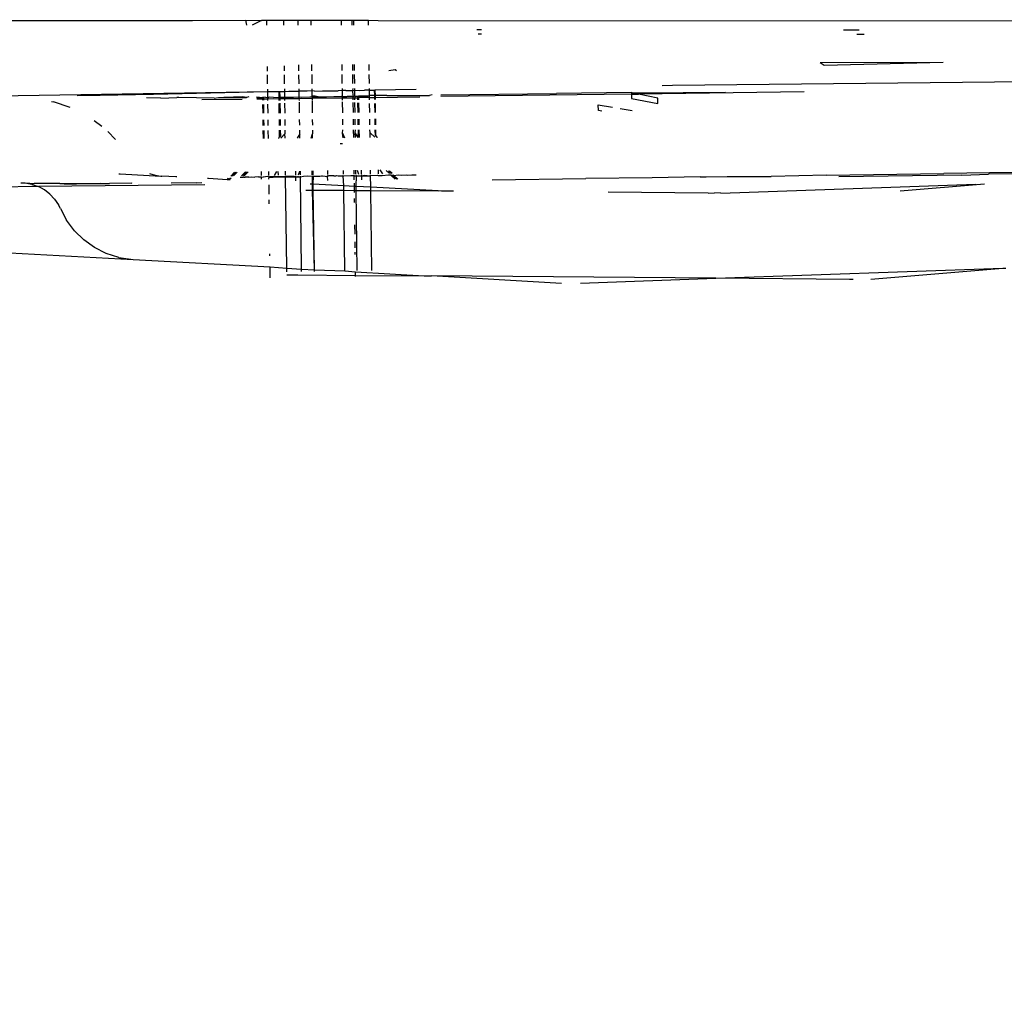
# Model space of a CAD drawing. Units: millimetres. Extents: x -5329 to 4173, y -6059 to 7792.
# Drawn here: x -540 to -494, y -163 to -117 of the extents above; entities that cross this region are included whole.
import ezdxf

# ---------------------------------------------------------------- set-up
doc = ezdxf.new("R2010")
doc.units = ezdxf.units.MM
doc.styles.add('arial', font='arial.ttf')
doc.dimstyles.new('IS_1-50(mm)', dxfattribs={"dimtxt": 100, "dimasz": 100, "dimexe": 10, "dimexo": 50, "dimgap": 10, "dimtad": 1, "dimdec": 0, "dimrnd": 0.5, "dimzin": 0, "dimtxsty": 'arial', "dimcen": 50, "dimclrd": 256, "dimclre": 256, "dimclrt": 256, "dimadec": 1, "dimazin": 0, "dimtfac": 1, "dimtdec": 0, "dimtmove": 0, "dimatfit": 3, "dimfxl": 0, "dimtolj": 1, "dimtzin": 0, "dimlwd": -1, "dimlwe": -1, "dimarcsym": 0})

# ---------------------------------------------------------------- blocks, each defined once
blk = doc.blocks.new('*D3')
at = {"transparency": 16777216}
for p, q in [((-2398.627, -95.803), (-2398.627, -1989.201)), ((1751.373, -95.803), (1751.373, -1989.201)), ((-2298.627, -1979.201), (1651.373, -1979.201))]:
    blk.add_line(p, q, dxfattribs=at)
for points in [[(-2298.627, -1962.535), (-2298.627, -1995.868), (-2398.627, -1979.201)], [(1651.373, -1962.535), (1651.373, -1995.868), (1751.373, -1979.201)]]:
    blk.add_solid(points, dxfattribs=at)
at = {"layer": 'Defpoints', "color": 0, "transparency": 16777216}
for p in [(-2398.627, -45.803), (1751.373, -45.803), (1751.373, -1979.201)]:
    blk.add_point(p, dxfattribs=at)
at = {"transparency": 16777216, "insert": (-323.627, -1918.144), "char_height": 100, "attachment_point": 5, "style": 'arial'}
blk.add_mtext('\\A1;4150', dxfattribs=at)

msp = doc.modelspace()

# ---------------------------------------------------------------- linework, layer by layer
for p, q in [((-540.881, -117.445), (-531.921, -117.442)), ((-531.921, -117.442), (-529.417, -117.429)), ((-529.38, -117.67), (-529.417, -117.429)), ((-529.417, -117.429), (-528.689, -117.442)), ((-528.689, -117.442), (-529.125, -117.67)), ((-528.664, -117.429), (-528.689, -117.442)), ((-528.664, -117.429), (-528.438, -117.43)), ((-528.434, -117.669), (-528.438, -117.43)), ((-528.438, -117.43), (-527.658, -117.43)), ((-527.658, -117.43), (-527.655, -117.668)), ((-527.658, -117.43), (-526.963, -117.43)), ((-526.96, -117.667), (-526.963, -117.43)), ((-526.963, -117.43), (-526.369, -117.43)), ((-526.369, -117.43), (-526.366, -117.666)), ((-526.369, -117.43), (-524.938, -117.43)), ((-524.934, -117.664), (-524.938, -117.43)), ((-524.938, -117.43), (-524.437, -117.43)), ((-524.434, -117.663), (-524.437, -117.43)), ((-524.437, -117.43), (-524.357, -117.43)), ((-524.354, -117.663), (-524.357, -117.43)), ((-524.357, -117.43), (-523.667, -117.431)), ((-523.664, -117.662), (-523.667, -117.431)), ((-523.667, -117.431), (-523.214, -117.443)), ((-523.214, -117.443), (-491.436, -117.468)), ((-518.586, -117.876), (-518.375, -117.876)), ((-518.378, -118.083), (-518.524, -118.083)), ((-501.401, -117.879), (-500.659, -117.879)), ((-500.423, -118.101), (-500.77, -118.101)), ((-527.629, -119.567), (-527.626, -119.812)), ((-526.931, -119.808), (-526.934, -119.528)), ((-526.34, -119.515), (-526.336, -119.806)), ((-524.905, -119.799), (-524.909, -119.508)), ((-524.405, -119.796), (-524.409, -119.506)), ((-524.324, -119.796), (-524.328, -119.506)), ((-523.636, -119.792), (-523.639, -119.503)), ((-502.493, -119.42), (-496.723, -119.401)), ((-502.493, -119.42), (-502.301, -119.548)), ((-502.301, -119.548), (-496.723, -119.401)), ((-528.405, -119.816), (-528.408, -119.612)), ((-528.397, -120.421), (-528.403, -119.997)), ((-527.623, -119.993), (-527.617, -120.417)), ((-526.922, -120.414), (-526.928, -119.989)), ((-526.333, -119.986), (-526.327, -120.411)), ((-524.896, -120.403), (-524.902, -119.979)), ((-524.397, -120.401), (-524.402, -119.977)), ((-524.316, -120.4), (-524.322, -119.976)), ((-523.627, -120.397), (-523.633, -119.973)), ((-522.713, -119.788), (-522.417, -119.742)), ((-522.417, -119.742), (-522.351, -119.786)), ((-509.899, -120.493), (-509.418, -120.483)), ((-509.418, -120.483), (-491.398, -120.293)), ((-542.509, -121.003), (-528.392, -120.783)), ((-537.329, -120.969), (-536.25, -120.947)), ((-536.25, -120.947), (-535.427, -120.938)), ((-535.427, -120.938), (-533.744, -120.904)), ((-533.744, -120.904), (-528.392, -120.783)), ((-528.392, -120.783), (-528.394, -120.662)), ((-528.392, -120.783), (-527.865, -120.769)), ((-528.389, -121.019), (-528.392, -120.783)), ((-527.865, -120.769), (-527.838, -120.77)), ((-527.861, -121.014), (-527.865, -120.769)), ((-527.838, -120.77), (-527.606, -120.77)), ((-527.838, -120.77), (-527.827, -121.044)), ((-527.614, -120.657), (-527.606, -120.77)), ((-527.606, -120.77), (-527.609, -121.011)), ((-527.606, -120.77), (-527.407, -120.768)), ((-527.407, -120.768), (-527.159, -120.766)), ((-527.159, -120.766), (-526.918, -120.763)), ((-526.918, -120.763), (-526.919, -120.654)), ((-526.544, -120.76), (-526.918, -120.763)), ((-526.914, -121.032), (-526.918, -120.763)), ((-526.323, -120.749), (-526.544, -120.76)), ((-526.324, -120.651), (-526.323, -120.749)), ((-526.194, -120.755), (-526.323, -120.749)), ((-526.323, -120.749), (-526.319, -120.998)), ((-526.194, -120.755), (-525.828, -120.751)), ((-525.828, -120.751), (-525.089, -120.741)), ((-524.891, -120.728), (-525.089, -120.741)), ((-524.891, -120.728), (-524.893, -120.643)), ((-524.736, -120.735), (-524.891, -120.728)), ((-524.888, -121.011), (-524.891, -120.728)), ((-524.736, -120.735), (-524.407, -120.73)), ((-524.407, -120.73), (-524.393, -120.64)), ((-524.407, -120.73), (-524.311, -120.72)), ((-524.389, -120.977), (-524.407, -120.73)), ((-524.311, -120.72), (-524.313, -120.64)), ((-524.311, -120.72), (-524.111, -120.725)), ((-524.308, -120.976), (-524.311, -120.72)), ((-524.111, -120.725), (-523.856, -120.721)), ((-523.649, -120.716), (-523.856, -120.721)), ((-523.649, -120.716), (-523.623, -120.71)), ((-523.623, -120.71), (-523.624, -120.636)), ((-523.623, -120.71), (-523.496, -120.713)), ((-523.62, -120.969), (-523.623, -120.71)), ((-523.496, -120.713), (-523.401, -120.71)), ((-523.401, -120.71), (-523.365, -120.708)), ((-523.401, -120.71), (-523.393, -120.966)), ((-521.43, -120.679), (-523.365, -120.708)), ((-523.365, -120.708), (-523.361, -120.966)), ((-522.814, -120.96), (-520.811, -120.957)), ((-520.676, -120.935), (-520.811, -120.957)), ((-520.28, -120.931), (-514.86, -120.865)), ((-511.341, -120.903), (-520.271, -121.018)), ((-511.343, -120.83), (-514.86, -120.865)), ((-511.343, -120.83), (-511.341, -120.903)), ((-511.3, -120.839), (-511.343, -120.83)), ((-511.341, -120.903), (-511.012, -120.899)), ((-511.341, -120.903), (-511.336, -121.097)), ((-511.3, -120.839), (-510.908, -120.835)), ((-511.012, -120.899), (-511.3, -120.839)), ((-503.245, -120.793), (-511.012, -120.899)), ((-510.098, -121.091), (-511.012, -120.899)), ((-510.908, -120.835), (-506.924, -120.81)), ((-538.526, -121.246), (-538.435, -121.262)), ((-537.656, -121.532), (-538.435, -121.262)), ((-533.405, -121.09), (-534.079, -121.069)), ((-533.405, -121.09), (-532.662, -121.059)), ((-532.56, -121.058), (-532.662, -121.059)), ((-530.901, -121.081), (-532.56, -121.058)), ((-531.481, -121.151), (-529.594, -121.13)), ((-530.901, -121.081), (-530.695, -121.061)), ((-530.695, -121.061), (-530.445, -121.058)), ((-529.559, -121.031), (-530.445, -121.058)), ((-530.445, -121.058), (-529.385, -121.063)), ((-529.385, -121.063), (-529.559, -121.031)), ((-529.277, -121.028), (-529.385, -121.063)), ((-528.923, -121.024), (-528.639, -121.052)), ((-528.917, -121.057), (-528.639, -121.052)), ((-528.905, -121.122), (-528.638, -121.119)), ((-528.6, -121.05), (-528.639, -121.052)), ((-528.639, -121.052), (-528.638, -121.119)), ((-528.638, -121.119), (-528.599, -121.118)), ((-528.638, -121.119), (-528.637, -121.189)), ((-528.634, -121.382), (-528.629, -121.794)), ((-528.494, -121.047), (-528.6, -121.05)), ((-528.6, -121.05), (-528.599, -121.118)), ((-528.599, -121.118), (-528.388, -121.116)), ((-528.599, -121.118), (-528.598, -121.189)), ((-528.596, -121.38), (-528.591, -121.793)), ((-528.494, -121.047), (-528.401, -121.051)), ((-528.401, -121.051), (-528.389, -121.019)), ((-528.401, -121.051), (-528.351, -121.053)), ((-528.388, -121.116), (-528.401, -121.051)), ((-528.388, -121.116), (-527.86, -121.11)), ((-528.387, -121.191), (-528.388, -121.116)), ((-528.379, -121.792), (-528.384, -121.366)), ((-528.324, -121.043), (-528.351, -121.053)), ((-528.13, -121.051), (-528.324, -121.043)), ((-528.13, -121.051), (-527.856, -121.049)), ((-527.856, -121.049), (-527.861, -121.014)), ((-527.86, -121.11), (-527.856, -121.049)), ((-527.86, -121.11), (-527.824, -121.109)), ((-527.859, -121.194), (-527.86, -121.11)), ((-527.851, -121.789), (-527.857, -121.332)), ((-527.856, -121.049), (-527.827, -121.044)), ((-527.827, -121.044), (-527.609, -121.041)), ((-527.827, -121.044), (-527.824, -121.109)), ((-527.824, -121.109), (-527.608, -121.107)), ((-527.824, -121.109), (-527.821, -121.194)), ((-527.819, -121.329), (-527.814, -121.788)), ((-527.609, -121.011), (-527.609, -121.041)), ((-527.609, -121.041), (-527.537, -121.046)), ((-527.609, -121.041), (-527.608, -121.107)), ((-527.608, -121.107), (-526.913, -121.098)), ((-527.608, -121.107), (-527.607, -121.195)), ((-527.605, -121.315), (-527.599, -121.787)), ((-527.537, -121.046), (-527.184, -121.041)), ((-527.184, -121.041), (-526.914, -121.032)), ((-526.914, -121.032), (-526.806, -121.037)), ((-526.913, -121.098), (-526.914, -121.032)), ((-526.913, -121.098), (-526.318, -121.091)), ((-526.912, -121.2), (-526.913, -121.098)), ((-526.904, -121.782), (-526.911, -121.27)), ((-526.806, -121.037), (-526.416, -121.032)), ((-526.416, -121.032), (-526.319, -121.024)), ((-526.171, -120.997), (-526.319, -120.998)), ((-526.319, -120.998), (-526.319, -121.024)), ((-526.319, -121.024), (-526.025, -121.026)), ((-526.319, -121.024), (-526.318, -121.091)), ((-526.318, -121.091), (-524.887, -121.074)), ((-526.318, -121.091), (-526.316, -121.203)), ((-526.316, -121.232), (-526.308, -121.778)), ((-526.025, -121.026), (-526.171, -120.997)), ((-526.025, -121.026), (-525.991, -121.021)), ((-525.991, -121.021), (-525.645, -121.021)), ((-525.645, -121.021), (-525.288, -121.015)), ((-525.288, -121.015), (-524.964, -121.01)), ((-524.964, -121.01), (-524.922, -120.995)), ((-524.964, -121.01), (-524.888, -121.011)), ((-524.888, -121.011), (-524.922, -120.995)), ((-524.888, -121.011), (-524.683, -121.005)), ((-524.887, -121.074), (-524.888, -121.011)), ((-524.887, -121.074), (-524.388, -121.068)), ((-524.885, -121.178), (-524.887, -121.074)), ((-524.877, -121.769), (-524.884, -121.262)), ((-524.683, -121.005), (-524.648, -120.992)), ((-524.648, -120.992), (-524.454, -121)), ((-524.454, -121), (-524.389, -121.006)), ((-524.389, -121.006), (-524.308, -120.976)), ((-524.389, -121.006), (-524.389, -120.977)), ((-524.388, -121.068), (-524.389, -121.006)), ((-524.388, -121.068), (-524.307, -121.067)), ((-524.386, -121.164), (-524.388, -121.068)), ((-524.378, -121.766), (-524.385, -121.29)), ((-524.308, -120.976), (-524.284, -120.997)), ((-524.307, -121.067), (-524.284, -120.997)), ((-524.307, -121.067), (-524.173, -121.066)), ((-524.305, -121.163), (-524.307, -121.067)), ((-524.297, -121.765), (-524.303, -121.294)), ((-524.284, -120.997), (-524.178, -120.994)), ((-524.178, -120.994), (-524.139, -120.991)), ((-524.173, -121.066), (-524.178, -120.994)), ((-524.173, -121.066), (-524.138, -121.065)), ((-524.166, -121.162), (-524.173, -121.066)), ((-524.157, -121.764), (-524.164, -121.302)), ((-524.139, -120.991), (-524.138, -121.065)), ((-523.706, -120.999), (-524.139, -120.991)), ((-523.619, -121.059), (-524.138, -121.065)), ((-524.138, -121.065), (-524.136, -121.162)), ((-524.135, -121.303), (-524.129, -121.764)), ((-523.62, -120.969), (-523.706, -120.999)), ((-523.393, -120.966), (-523.62, -120.969)), ((-523.619, -121.059), (-523.62, -120.969)), ((-523.619, -121.059), (-523.391, -121.056)), ((-523.617, -121.159), (-523.619, -121.059)), ((-523.609, -121.761), (-523.615, -121.332)), ((-523.393, -120.966), (-523.391, -121.056)), ((-523.361, -120.966), (-523.393, -120.966)), ((-523.391, -121.056), (-523.388, -121.158)), ((-523.391, -121.056), (-523.36, -121.056)), ((-523.385, -121.345), (-523.379, -121.759)), ((-522.814, -120.96), (-523.361, -120.966)), ((-523.361, -120.966), (-523.36, -121.056)), ((-523.36, -121.056), (-521.267, -121.03)), ((-523.36, -121.056), (-523.359, -121.158)), ((-523.356, -121.346), (-523.351, -121.759)), ((-512.889, -121.667), (-512.9, -121.401)), ((-512.9, -121.401), (-512.235, -121.509)), ((-511.336, -121.097), (-510.096, -121.346)), ((-510.096, -121.346), (-510.098, -121.091)), ((-512.723, -121.693), (-512.889, -121.667)), ((-511.861, -121.57), (-511.309, -121.66)), ((-536.177, -122.421), (-536.526, -122.154)), ((-528.624, -122.098), (-528.621, -122.369)), ((-528.587, -122.098), (-528.584, -122.369)), ((-528.371, -122.367), (-528.375, -122.097)), ((-527.843, -122.364), (-527.847, -122.093)), ((-527.81, -122.093), (-527.807, -122.364)), ((-527.595, -122.092), (-527.591, -122.362)), ((-526.896, -122.358), (-526.9, -122.087)), ((-526.304, -122.083), (-526.3, -122.354)), ((-524.869, -122.345), (-524.873, -122.074)), ((-524.37, -122.342), (-524.374, -122.071)), ((-524.289, -122.341), (-524.293, -122.07)), ((-524.148, -122.34), (-524.152, -122.069)), ((-524.124, -122.069), (-524.121, -122.34)), ((-523.602, -122.337), (-523.605, -122.066)), ((-523.374, -122.064), (-523.37, -122.335)), ((-523.347, -122.064), (-523.343, -122.335)), ((-535.538, -123.025), (-535.894, -122.649)), ((-528.618, -122.6), (-528.612, -122.975)), ((-528.581, -122.599), (-528.577, -122.975)), ((-528.363, -122.974), (-528.368, -122.598)), ((-527.836, -122.893), (-527.84, -122.595)), ((-527.804, -122.594), (-527.801, -122.891)), ((-527.586, -122.766), (-527.784, -122.97)), ((-527.588, -122.593), (-527.586, -122.766)), ((-527.583, -122.968), (-527.586, -122.766)), ((-526.891, -122.762), (-527.016, -122.965)), ((-526.891, -122.762), (-526.893, -122.588)), ((-526.888, -122.964), (-526.891, -122.762)), ((-526.364, -122.96), (-526.295, -122.756)), ((-526.297, -122.585), (-526.295, -122.756)), ((-526.292, -122.96), (-526.295, -122.756)), ((-524.882, -122.721), (-524.866, -122.575)), ((-524.882, -122.721), (-524.794, -122.946)), ((-524.86, -122.947), (-524.882, -122.721)), ((-524.362, -122.939), (-524.367, -122.572)), ((-524.299, -122.714), (-524.286, -122.572)), ((-524.147, -122.936), (-524.299, -122.714)), ((-524.281, -122.938), (-524.299, -122.714)), ((-524.147, -122.936), (-524.145, -122.571)), ((-524.118, -122.571), (-524.113, -122.935)), ((-523.588, -122.711), (-523.599, -122.567)), ((-523.594, -122.927), (-523.588, -122.711)), ((-523.369, -122.924), (-523.588, -122.711)), ((-523.367, -122.566), (-523.363, -122.832)), ((-523.34, -122.566), (-523.337, -122.833)), ((-527.88, -122.97), (-527.911, -122.971)), ((-527.88, -122.97), (-527.836, -122.893)), ((-527.836, -122.893), (-527.801, -122.891)), ((-524.963, -123.233), (-524.993, -123.221)), ((-524.936, -123.231), (-524.963, -123.233)), ((-524.895, -123.233), (-524.963, -123.233)), ((-524.895, -123.233), (-524.936, -123.231)), ((-523.363, -122.832), (-523.337, -122.833)), ((-523.337, -122.833), (-523.276, -122.922)), ((-523.276, -122.922), (-523.245, -122.922)), ((-535.377, -124.637), (-535.31, -124.636)), ((-535.31, -124.636), (-533.404, -124.737)), ((-533.93, -124.614), (-533.668, -124.697)), ((-530.129, -124.738), (-529.947, -124.551)), ((-530.073, -124.737), (-529.894, -124.55)), ((-529.822, -124.549), (-530.004, -124.736)), ((-529.441, -124.543), (-529.623, -124.73)), ((-529.567, -124.729), (-529.387, -124.542)), ((-529.312, -124.541), (-529.494, -124.728)), ((-528.689, -124.715), (-528.692, -124.532)), ((-528.339, -124.71), (-528.342, -124.526)), ((-527.977, -124.521), (-528.091, -124.706)), ((-527.914, -124.52), (-527.911, -124.703)), ((-527.559, -124.698), (-527.562, -124.515)), ((-527.092, -124.508), (-527.089, -124.691)), ((-526.945, -124.688), (-526.883, -124.504)), ((-526.865, -124.687), (-526.883, -124.504)), ((-526.865, -124.687), (-526.853, -124.504)), ((-526.312, -124.679), (-526.314, -124.496)), ((-526.268, -124.678), (-526.27, -124.495)), ((-525.592, -124.485), (-525.589, -124.668)), ((-524.836, -124.657), (-524.839, -124.474)), ((-524.339, -124.649), (-524.342, -124.466)), ((-524.257, -124.648), (-524.259, -124.465)), ((-524.205, -124.464), (-524.134, -124.646)), ((-523.99, -124.644), (-523.992, -124.461)), ((-523.571, -124.638), (-523.573, -124.455)), ((-523.214, -124.449), (-523.212, -124.632)), ((-522.994, -124.629), (-523.117, -124.448)), ((-522.687, -124.624), (-522.835, -124.48)), ((-522.734, -124.497), (-522.605, -124.623)), ((-522.563, -124.623), (-522.683, -124.506)), ((-502.191, -124.696), (-496.697, -124.616)), ((-493.465, -124.579), (-496.697, -124.616)), ((-495.849, -124.69), (-494.6, -124.651)), ((-491.336, -124.623), (-494.6, -124.651)), ((-539.768, -125.076), (-539.973, -125.068)), ((-539.451, -125.131), (-539.768, -125.076)), ((-539.547, -125.087), (-539.768, -125.076)), ((-539.547, -125.087), (-539.507, -125.087)), ((-539.507, -125.087), (-539.345, -125.094)), ((-538.146, -125.091), (-539.345, -125.094)), ((-538.146, -125.091), (-536.223, -125.083)), ((-536.223, -125.083), (-537.927, -125.128)), ((-536.223, -125.083), (-535.812, -125.082)), ((-534.791, -125.074), (-535.812, -125.082)), ((-534.745, -125.093), (-534.791, -125.074)), ((-533.668, -124.697), (-533.404, -124.737)), ((-533.404, -124.737), (-533.364, -124.744)), ((-533.024, -124.758), (-533.364, -124.744)), ((-532.707, -124.779), (-533.024, -124.758)), ((-531.745, -125.05), (-532.916, -125.073)), ((-532.65, -124.778), (-532.707, -124.779)), ((-531.745, -125.05), (-531.481, -125.047)), ((-531.164, -124.857), (-531.215, -124.858)), ((-530.3, -124.914), (-531.164, -124.857)), ((-530.3, -124.914), (-530.229, -124.84)), ((-530.241, -124.912), (-530.3, -124.914)), ((-530.241, -124.912), (-530.171, -124.839)), ((-530.2, -124.912), (-530.241, -124.912)), ((-530.103, -124.838), (-530.2, -124.912)), ((-530.152, -124.911), (-530.2, -124.912)), ((-529.685, -124.794), (-529.621, -124.79)), ((-529.621, -124.79), (-529.557, -124.793)), ((-529.531, -124.79), (-529.557, -124.793)), ((-529.531, -124.79), (-529.474, -124.794)), ((-529.474, -124.794), (-529.446, -124.785)), ((-529.396, -124.785), (-529.446, -124.785)), ((-529.284, -124.795), (-529.396, -124.785)), ((-529.284, -124.795), (-529.164, -124.778)), ((-529.164, -124.778), (-528.993, -124.793)), ((-528.82, -124.772), (-528.993, -124.793)), ((-528.82, -124.772), (-528.785, -124.771)), ((-528.785, -124.771), (-528.688, -124.769)), ((-528.687, -124.885), (-528.688, -124.769)), ((-528.688, -124.769), (-528.609, -124.79)), ((-528.394, -124.764), (-528.609, -124.79)), ((-528.322, -124.787), (-528.394, -124.764)), ((-528.337, -124.879), (-528.322, -124.787)), ((-528.322, -124.787), (-528.318, -124.762)), ((-528.322, -124.787), (-528.141, -124.786)), ((-528.318, -124.762), (-528.124, -124.758)), ((-528.124, -124.758), (-528.141, -124.786)), ((-528.141, -124.786), (-527.602, -124.78)), ((-528.124, -124.758), (-527.891, -124.756)), ((-527.891, -124.756), (-527.775, -124.753)), ((-527.775, -124.753), (-527.559, -124.749)), ((-527.775, -124.753), (-527.602, -124.78)), ((-527.602, -124.78), (-527.558, -124.779)), ((-527.559, -124.749), (-527.324, -124.747)), ((-527.558, -124.779), (-527.559, -124.749)), ((-527.558, -124.779), (-527.088, -124.774)), ((-527.5, -129.057), (-527.558, -124.779)), ((-527.324, -124.747), (-527.172, -124.744)), ((-527.172, -124.744), (-527.088, -124.774)), ((-527.088, -124.742), (-527.088, -124.774)), ((-527.088, -124.774), (-526.974, -124.773)), ((-527.088, -124.774), (-527.085, -124.967)), ((-526.974, -124.773), (-526.963, -124.74)), ((-526.974, -124.773), (-526.863, -124.769)), ((-526.863, -124.769), (-526.864, -124.739)), ((-526.863, -124.769), (-526.711, -124.745)), ((-526.805, -129.096), (-526.863, -124.769)), ((-526.711, -124.745), (-526.525, -124.734)), ((-526.525, -124.734), (-526.301, -124.749)), ((-526.37, -125.113), (-526.405, -125.113)), ((-526.293, -125.119), (-526.37, -125.113)), ((-526.301, -124.749), (-526.267, -124.73)), ((-526.293, -125.119), (-526.301, -124.749)), ((-526.267, -124.73), (-526.215, -124.748)), ((-526.242, -124.738), (-526.267, -124.73)), ((-526.262, -125.121), (-526.242, -124.738)), ((-526.215, -124.748), (-526.141, -124.748)), ((-526.141, -124.748), (-526.05, -124.747)), ((-526.05, -124.747), (-525.944, -124.746)), ((-525.944, -124.746), (-525.876, -124.733)), ((-525.876, -124.733), (-525.852, -124.724)), ((-525.852, -124.724), (-525.823, -124.724)), ((-525.823, -124.724), (-525.7, -124.743)), ((-525.7, -124.743), (-525.609, -124.756)), ((-525.588, -124.718), (-525.609, -124.756)), ((-525.609, -124.756), (-525.552, -124.735)), ((-525.609, -124.756), (-525.585, -124.943)), ((-525.296, -124.731), (-525.552, -124.735)), ((-525.296, -124.731), (-525.194, -124.736)), ((-525.194, -124.736), (-525.171, -124.715)), ((-525.171, -124.715), (-525.086, -124.734)), ((-525.086, -124.734), (-524.992, -124.732)), ((-524.992, -124.732), (-524.916, -124.731)), ((-524.916, -124.731), (-524.859, -124.73)), ((-524.859, -124.73), (-524.836, -124.703)), ((-524.859, -124.73), (-524.824, -124.729)), ((-524.829, -125.197), (-524.859, -124.73)), ((-524.824, -124.729), (-524.5, -124.707)), ((-524.5, -124.707), (-524.362, -124.713)), ((-524.362, -124.713), (-524.338, -124.735)), ((-524.338, -124.735), (-524.339, -124.693)), ((-524.338, -124.735), (-524.238, -124.736)), ((-524.335, -124.922), (-524.338, -124.735)), ((-524.331, -125.223), (-524.333, -125.079)), ((-524.238, -124.736), (-524.256, -124.691)), ((-524.249, -125.228), (-524.238, -124.736)), ((-524.238, -124.736), (-523.988, -124.732)), ((-523.988, -124.732), (-523.989, -124.686)), ((-523.988, -124.732), (-523.859, -124.699)), ((-523.988, -124.732), (-523.603, -124.726)), ((-523.986, -124.916), (-523.988, -124.732)), ((-523.859, -124.699), (-523.603, -124.726)), ((-523.603, -124.726), (-523.57, -124.708)), ((-523.57, -124.708), (-523.57, -124.677)), ((-523.57, -124.708), (-523.263, -124.692)), ((-523.563, -125.264), (-523.57, -124.708)), ((-523.263, -124.692), (-523.211, -124.706)), ((-523.211, -124.706), (-523.027, -124.717)), ((-523.027, -124.717), (-522.731, -124.687)), ((-522.731, -124.687), (-522.624, -124.686)), ((-522.6, -124.709), (-522.624, -124.686)), ((-522.6, -124.709), (-522.542, -124.685)), ((-522.413, -124.891), (-522.6, -124.709)), ((-522.542, -124.685), (-522.528, -124.708)), ((-522.528, -124.708), (-522.477, -124.707)), ((-522.528, -124.708), (-522.334, -124.89)), ((-522.477, -124.707), (-522.499, -124.685)), ((-522.477, -124.707), (-522.276, -124.683)), ((-522.289, -124.889), (-522.477, -124.707)), ((-522.276, -124.683), (-522.122, -124.7)), ((-522.122, -124.7), (-521.91, -124.68)), ((-521.91, -124.68), (-521.819, -124.693)), ((-521.819, -124.693), (-521.644, -124.68)), ((-521.644, -124.68), (-521.562, -124.684)), ((-521.562, -124.684), (-521.485, -124.68)), ((-521.485, -124.68), (-521.437, -124.682)), ((-517.869, -124.922), (-513.485, -124.848)), ((-510.376, -124.825), (-513.485, -124.848)), ((-508.11, -124.778), (-510.376, -124.825)), ((-508.11, -124.778), (-507.844, -124.774)), ((-507.844, -124.774), (-506.849, -124.761)), ((-507.144, -125.533), (-495.193, -125.113)), ((-506.849, -124.761), (-504.792, -124.763)), ((-502.191, -124.696), (-504.792, -124.763)), ((-495.849, -124.69), (-501.621, -124.771)), ((-498.739, -125.425), (-494.789, -125.108)), ((-539.147, -125.235), (-542.452, -125.267)), ((-539.451, -125.131), (-539.147, -125.235)), ((-531.336, -125.15), (-539.147, -125.235)), ((-538.863, -125.387), (-539.147, -125.235)), ((-538.607, -125.582), (-538.863, -125.387)), ((-528.327, -125.584), (-528.333, -125.146)), ((-526.61, -125.394), (-526.287, -125.397)), ((-526.262, -125.121), (-526.293, -125.119)), ((-526.287, -125.397), (-526.293, -125.119)), ((-526.206, -129.129), (-526.287, -125.397)), ((-526.287, -125.397), (-526.258, -125.397)), ((-524.829, -125.197), (-526.262, -125.121)), ((-526.258, -125.397), (-526.262, -125.121)), ((-526.206, -129.129), (-526.258, -125.397)), ((-526.258, -125.397), (-524.826, -125.407)), ((-524.826, -125.407), (-524.829, -125.197)), ((-524.331, -125.223), (-524.829, -125.197)), ((-524.773, -129.175), (-524.826, -125.407)), ((-524.826, -125.407), (-524.329, -125.411)), ((-524.329, -125.411), (-524.331, -125.223)), ((-524.249, -125.228), (-524.331, -125.223)), ((-524.327, -125.517), (-524.329, -125.411)), ((-524.329, -125.411), (-524.246, -125.411)), ((-524.246, -125.411), (-524.249, -125.228)), ((-523.563, -125.264), (-524.249, -125.228)), ((-524.194, -129.169), (-524.246, -125.411)), ((-524.246, -125.411), (-523.561, -125.416)), ((-520.41, -125.432), (-523.563, -125.264)), ((-523.561, -125.416), (-523.563, -125.264)), ((-523.511, -129.166), (-523.561, -125.416)), ((-523.561, -125.416), (-520.41, -125.432)), ((-520.24, -125.44), (-520.41, -125.432)), ((-520.07, -125.45), (-520.24, -125.44)), ((-519.678, -125.444), (-520.07, -125.45)), ((-507.742, -125.541), (-512.427, -125.495)), ((-507.742, -125.541), (-507.439, -125.531)), ((-507.144, -125.533), (-507.439, -125.531)), ((-538.607, -125.582), (-538.387, -125.816)), ((-538.387, -125.816), (-538.206, -126.082)), ((-528.321, -126.039), (-528.324, -125.854)), ((-524.321, -125.972), (-524.324, -125.787)), ((-538.114, -126.265), (-538.206, -126.082)), ((-538.114, -126.265), (-537.824, -126.808)), ((-537.455, -127.3), (-537.824, -126.808)), ((-537.014, -127.73), (-537.455, -127.3)), ((-524.301, -127.456), (-524.307, -127.019)), ((-536.513, -128.087), (-537.014, -127.73)), ((-524.292, -128.108), (-524.296, -127.822)), ((-541.132, -128.296), (-534.703, -128.655)), ((-535.963, -128.362), (-536.513, -128.087)), ((-524.288, -128.415), (-524.29, -128.307)), ((-535.377, -128.55), (-535.963, -128.362)), ((-535.377, -128.55), (-534.703, -128.655)), ((-534.703, -128.655), (-528.281, -128.996)), ((-528.288, -128.485), (-528.29, -128.377)), ((-528.275, -129.503), (-528.281, -128.996)), ((-528.281, -128.996), (-527.5, -129.057)), ((-527.498, -129.221), (-527.5, -129.057)), ((-527.5, -129.057), (-526.805, -129.096)), ((-526.803, -129.217), (-526.805, -129.096)), ((-526.805, -129.096), (-526.206, -129.129)), ((-526.204, -129.211), (-526.206, -129.129)), ((-526.206, -129.129), (-524.773, -129.175)), ((-524.773, -129.175), (-524.277, -129.222)), ((-524.275, -129.393), (-524.277, -129.222)), ((-524.277, -129.222), (-521.054, -129.417)), ((-507.385, -129.53), (-493.927, -129.057)), ((-500.123, -129.578), (-493.927, -129.057)), ((-493.927, -129.057), (-493.787, -129.052)), ((-527.493, -129.363), (-526.985, -129.371)), ((-526.985, -129.371), (-524.275, -129.393)), ((-524.274, -129.45), (-524.275, -129.393)), ((-524.275, -129.393), (-521.054, -129.417)), ((-521.054, -129.417), (-521.008, -129.419)), ((-521.008, -129.419), (-520.709, -129.422)), ((-507.385, -129.53), (-520.709, -129.422)), ((-514.624, -129.776), (-520.709, -129.422)), ((-513.724, -129.753), (-507.385, -129.53)), ((-501.108, -129.581), (-507.385, -129.53)), ((-500.945, -129.583), (-501.108, -129.581))]:
    msp.add_line(p, q)

# ---------------------------------------------------------------- dimensions: what is measured, and where the dimension line sits
dim = msp.add_linear_dim(base=(1751.373, -1979.201), p1=(-2398.627, -45.803), p2=(1751.373, -45.803), dimstyle='IS_1-50(mm)')
dim.commit()
dim.dimension.update_dxf_attribs({"geometry": '*D3', "text_midpoint": (-323.627, -1918.144)})

doc.saveas('drawing.dxf')
